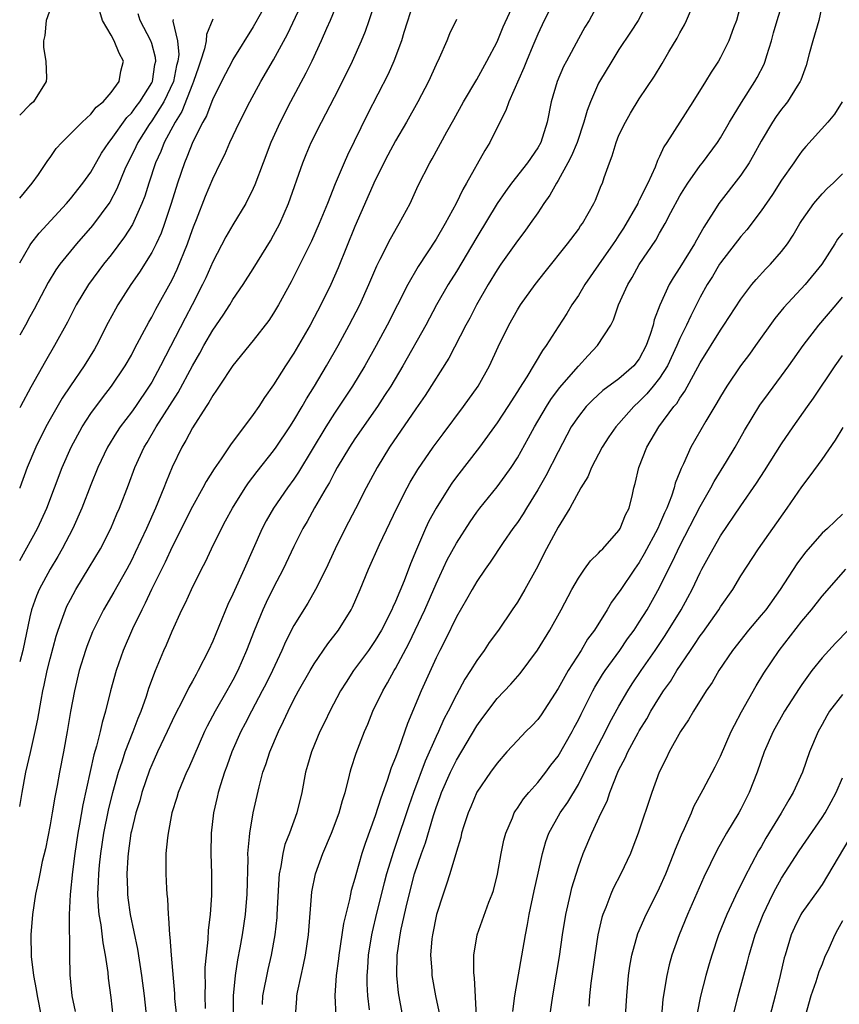
# Model space of a CAD drawing. Units: inches. Extents: x 2580000 to 2583000, y 1542000 to 1545000.
# Drawn here: x 2580000 to 2580081, y 1544806 to 1544903 of the extents above; entities that cross this region are included whole.
import ezdxf

# ---------------------------------------------------------------- set-up
doc = ezdxf.new("R2010")
doc.units = ezdxf.units.IN
doc.header["$MEASUREMENT"] = 0
doc.layers.add('LD25801542_2ft', color=43, linetype='Continuous')

msp = doc.modelspace()

# ---------------------------------------------------------------- linework, layer by layer
at = {"layer": 'LD25801542_2ft'}
for points, elevation in [([(2580000, 1544825.644), (2580000.231, 1544827), (2580000.614, 1544829), (2580001.071, 1544830.929), (2580001.54, 1544833), (2580001.79, 1544834.21), (2580002.109, 1544836.109), (2580002.282, 1544837), (2580002.419, 1544837.581), (2580002.717, 1544839), (2580003, 1544840.163), (2580003.59, 1544842.41), (2580003.78, 1544843), (2580004.254, 1544844.255), (2580004.504, 1544845), (2580004.657, 1544845.343), (2580005, 1544846.011), (2580005.535, 1544847), (2580006.854, 1544849.146), (2580007.944, 1544851), (2580008.964, 1544853), (2580009.571, 1544854.429), (2580009.83, 1544855), (2580010.719, 1544857.281), (2580011.346, 1544859), (2580012.251, 1544861), (2580012.54, 1544861.46), (2580013.448, 1544863), (2580015.608, 1544866.391), (2580017, 1544869.011), (2580017.732, 1544870.268), (2580018.131, 1544871), (2580019, 1544872.527), (2580020.017, 1544873.983), (2580020.674, 1544875), (2580021, 1544875.547), (2580022.01, 1544877), (2580023, 1544878.547), (2580024.689, 1544881.311), (2580025, 1544881.853), (2580025.398, 1544882.602), (2580025.601, 1544883), (2580026.478, 1544885), (2580027.87, 1544889), (2580028.194, 1544889.806), (2580028.702, 1544891), (2580029.706, 1544893), (2580031, 1544895.459), (2580031.79, 1544897), (2580032.781, 1544899), (2580033.661, 1544901), (2580034.04, 1544901.96), (2580034.408, 1544903), (2580035.735, 1544907)], 7362), ([(2580031.839, 1544906.16), (2580030.557, 1544903), (2580030.195, 1544902.195), (2580029.692, 1544901), (2580028.76, 1544899), (2580028.182, 1544897.818), (2580026.648, 1544895), (2580025.629, 1544893), (2580024.727, 1544891), (2580023.956, 1544889), (2580023.163, 1544886.837), (2580023, 1544886.47), (2580022.28, 1544885), (2580021, 1544882.888), (2580020.301, 1544881.699), (2580019, 1544879.259), (2580018.324, 1544877.676), (2580018.013, 1544877), (2580016.982, 1544875), (2580016.29, 1544873.71), (2580013.867, 1544869), (2580013, 1544867.408), (2580012.755, 1544867), (2580011.396, 1544865), (2580011, 1544864.441), (2580009.904, 1544863), (2580009.545, 1544862.455), (2580008.638, 1544861), (2580007.677, 1544859), (2580007, 1544857.296), (2580006.131, 1544855), (2580005.238, 1544853), (2580004.183, 1544851), (2580003.753, 1544850.248), (2580002.999, 1544849), (2580001.93, 1544847), (2580001.647, 1544846.353), (2580001.17, 1544845), (2580001, 1544844.294), (2580000.294, 1544841), (2580000, 1544839.856)], 7364), ([(2580003.341, 1544905), (2580002.593, 1544903), (2580002.473, 1544901.527), (2580002.341, 1544901), (2580002.34, 1544900.34), (2580002.574, 1544899), (2580002.644, 1544897.356), (2580002.613, 1544897), (2580001.349, 1544895), (2580001, 1544894.687), (2580000, 1544893.687)], 7378), ([(2580000, 1544849.843), (2580001.756, 1544853), (2580002.152, 1544853.848), (2580002.666, 1544855), (2580004.166, 1544859), (2580005.067, 1544861), (2580006.16, 1544863), (2580007, 1544864.3), (2580008.138, 1544865.862), (2580009.038, 1544867), (2580010.386, 1544869), (2580011, 1544870.071), (2580011.315, 1544870.685), (2580012.074, 1544872.074), (2580012.708, 1544873.292), (2580013, 1544873.784), (2580013.408, 1544874.592), (2580015, 1544877.487), (2580015.492, 1544878.507), (2580016.507, 1544881), (2580017, 1544882.413), (2580017.163, 1544882.837), (2580017.399, 1544883.4), (2580018.29, 1544885.71), (2580019, 1544887.429), (2580019.759, 1544889), (2580020.188, 1544889.812), (2580020.705, 1544891), (2580021.654, 1544893), (2580022.655, 1544895), (2580023.747, 1544897), (2580025, 1544899.13), (2580026.351, 1544901.649), (2580027.951, 1544905)], 7366), ([(2580038.763, 1544904.763), (2580037.832, 1544901.832), (2580037.583, 1544901), (2580036.834, 1544899), (2580036.27, 1544897.73), (2580034.231, 1544893.769), (2580032.269, 1544889.731), (2580031.947, 1544889), (2580031.075, 1544886.925), (2580030.307, 1544885), (2580029.484, 1544883), (2580028.713, 1544881.287), (2580026.732, 1544877.268), (2580025.488, 1544875), (2580025, 1544874.189), (2580024.52, 1544873.48), (2580023, 1544871.509), (2580021, 1544869.052), (2580019.629, 1544867), (2580019.389, 1544866.611), (2580019, 1544866.09), (2580018.62, 1544865.38), (2580018.355, 1544865), (2580017, 1544862.914), (2580016.355, 1544861.645), (2580015.95, 1544861), (2580015, 1544859.041), (2580014.408, 1544857.592), (2580014.192, 1544857), (2580013.368, 1544855), (2580012.482, 1544853), (2580011.379, 1544850.621), (2580011, 1544849.85), (2580010.55, 1544849), (2580009.264, 1544846.736), (2580008.244, 1544845), (2580007.173, 1544842.827), (2580006.611, 1544841.388), (2580006.478, 1544841), (2580005.865, 1544839), (2580005.38, 1544837), (2580005.004, 1544834.995), (2580004.683, 1544833), (2580004.311, 1544831), (2580003.913, 1544829), (2580003.681, 1544827.68), (2580003.458, 1544826.542), (2580003.212, 1544825), (2580003, 1544823.808), (2580002.526, 1544821.473), (2580002.216, 1544820.216), (2580001.969, 1544819), (2580001.83, 1544818.17), (2580001.571, 1544817), (2580001.261, 1544815), (2580001.092, 1544813), (2580001.132, 1544810.868), (2580001.361, 1544809), (2580001.622, 1544807.621), (2580001.718, 1544807), (2580002.107, 1544805)], 7360), ([(2580009.214, 1544805), (2580009, 1544806.827), (2580008.74, 1544808.74), (2580008.698, 1544809.302), (2580008.46, 1544811), (2580008.217, 1544812.217), (2580008.021, 1544813.979), (2580007.831, 1544815), (2580007.746, 1544815.746), (2580007.698, 1544817), (2580007.772, 1544818.228), (2580007.776, 1544819), (2580007.855, 1544819.855), (2580007.985, 1544821), (2580008.281, 1544823), (2580008.73, 1544825.27), (2580009.171, 1544827), (2580009.738, 1544829), (2580010.129, 1544830.13), (2580010.398, 1544831), (2580011.186, 1544833), (2580011.671, 1544834.329), (2580011.965, 1544835), (2580012.499, 1544836.499), (2580012.729, 1544837.271), (2580013.368, 1544839), (2580014.198, 1544841), (2580014.448, 1544841.552), (2580015, 1544842.898), (2580015.972, 1544845), (2580016.32, 1544845.68), (2580016.905, 1544847), (2580017.901, 1544849), (2580018.283, 1544849.717), (2580018.881, 1544851), (2580019.857, 1544853), (2580020.267, 1544853.733), (2580020.936, 1544855), (2580022.206, 1544857), (2580022.524, 1544857.476), (2580023.386, 1544858.614), (2580025, 1544860.637), (2580025.259, 1544861), (2580026.597, 1544863), (2580027, 1544863.638), (2580027.8, 1544865), (2580028.227, 1544865.773), (2580029.021, 1544867), (2580030.217, 1544869), (2580031.351, 1544871), (2580032.442, 1544873), (2580033.476, 1544875), (2580034.374, 1544877), (2580035.152, 1544878.847), (2580035.501, 1544879.501), (2580036.496, 1544881.504), (2580037.215, 1544882.785), (2580037.363, 1544883), (2580038.439, 1544885), (2580039.247, 1544886.753), (2580040.367, 1544889), (2580040.606, 1544889.394), (2580042.044, 1544892.044), (2580042.739, 1544893.261), (2580043.702, 1544895), (2580045, 1544897.202), (2580046, 1544899), (2580047, 1544900.914), (2580047.614, 1544902.386), (2580048.653, 1544904.653)], 7356), ([(2580052.65, 1544905), (2580051.643, 1544903), (2580051, 1544901.653), (2580050.514, 1544900.514), (2580049.893, 1544899), (2580049.645, 1544898.355), (2580048.157, 1544895), (2580047.876, 1544894.124), (2580047.285, 1544893), (2580046.298, 1544891), (2580045.796, 1544890.204), (2580044.001, 1544887), (2580043.63, 1544886.37), (2580042.984, 1544885), (2580041.904, 1544883), (2580041, 1544881.476), (2580039.228, 1544878.772), (2580038.199, 1544877), (2580036.186, 1544873), (2580035.098, 1544871), (2580033.974, 1544869), (2580032.764, 1544867), (2580031, 1544864.352), (2580030.134, 1544863), (2580027.458, 1544858.542), (2580027, 1544857.861), (2580026.372, 1544857), (2580024.978, 1544855), (2580024.252, 1544853.748), (2580023.861, 1544853), (2580022.111, 1544849), (2580021, 1544846.53), (2580020.499, 1544845.501), (2580019, 1544841.914), (2580018.582, 1544841), (2580017.585, 1544839), (2580017.364, 1544838.636), (2580017, 1544837.958), (2580016.65, 1544837.35), (2580015.987, 1544835.987), (2580015.314, 1544834.686), (2580015, 1544834.047), (2580014.524, 1544833), (2580013.573, 1544831), (2580013, 1544829.741), (2580012.788, 1544829.212), (2580012.039, 1544827), (2580011.818, 1544826.181), (2580011.45, 1544825), (2580011, 1544823.209), (2580010.955, 1544823), (2580010.67, 1544821), (2580010.633, 1544820.633), (2580010.54, 1544819), (2580010.603, 1544817.397), (2580010.6, 1544817), (2580010.643, 1544816.643), (2580010.879, 1544815), (2580011.595, 1544811.595), (2580011.996, 1544809), (2580012.253, 1544807), (2580012.697, 1544803)], 7354), ([(2580057.161, 1544905), (2580056.054, 1544903), (2580055.649, 1544902.351), (2580055, 1544901.198), (2580053.828, 1544899), (2580053.544, 1544898.456), (2580052.912, 1544897), (2580052.327, 1544895), (2580051.946, 1544893), (2580051.301, 1544891), (2580051, 1544890.473), (2580049.982, 1544889), (2580048.432, 1544887), (2580047.823, 1544886.177), (2580047, 1544884.976), (2580045, 1544881.666), (2580043, 1544878.305), (2580042.199, 1544877), (2580041.047, 1544875), (2580039.969, 1544873), (2580037.73, 1544869), (2580036.527, 1544867), (2580035.931, 1544866.069), (2580035.214, 1544865), (2580033, 1544861.813), (2580032.466, 1544861), (2580031.27, 1544859), (2580031, 1544858.513), (2580030.485, 1544857.515), (2580030.171, 1544857), (2580029.032, 1544855.032), (2580028.305, 1544853.695), (2580027.889, 1544853), (2580027, 1544851.229), (2580025.94, 1544849), (2580025, 1544847.187), (2580024.277, 1544845.723), (2580023.945, 1544845), (2580023.074, 1544842.927), (2580022.337, 1544841), (2580021.484, 1544839), (2580021, 1544838.064), (2580020.404, 1544837), (2580019.235, 1544835), (2580018.467, 1544833.533), (2580018.211, 1544833), (2580016.616, 1544829.384), (2580016.426, 1544829), (2580015.607, 1544827), (2580015.473, 1544826.527), (2580014.991, 1544825), (2580014.602, 1544823), (2580014.538, 1544822.537), (2580014.4, 1544821), (2580014.386, 1544820.386), (2580014.394, 1544819), (2580014.456, 1544817.544), (2580014.492, 1544817), (2580014.552, 1544816.552), (2580014.607, 1544815), (2580014.664, 1544814.664), (2580014.74, 1544813), (2580014.778, 1544812.778), (2580014.904, 1544811), (2580015.233, 1544807.233), (2580015.257, 1544806.743), (2580015.423, 1544805)], 7352), ([(2580061.952, 1544905), (2580060.897, 1544903), (2580060.149, 1544901.851), (2580059, 1544900.131), (2580058.285, 1544899), (2580057.095, 1544897), (2580057, 1544896.817), (2580056.191, 1544895), (2580055.855, 1544894.145), (2580055.545, 1544893), (2580054.872, 1544891), (2580054.326, 1544889.674), (2580053.973, 1544889), (2580053, 1544887.255), (2580052.836, 1544887), (2580052.19, 1544885.81), (2580051.612, 1544885), (2580051, 1544884.081), (2580050.243, 1544883), (2580049.726, 1544882.274), (2580049, 1544881.324), (2580047.384, 1544879), (2580047, 1544878.44), (2580046.118, 1544877), (2580044.959, 1544875), (2580044.304, 1544873.696), (2580043.92, 1544873), (2580042.248, 1544869.752), (2580039.917, 1544866.083), (2580039, 1544864.772), (2580036.423, 1544861), (2580035.182, 1544859), (2580034.118, 1544857), (2580033.067, 1544854.933), (2580032.054, 1544853), (2580031.061, 1544851), (2580030.135, 1544849), (2580029.128, 1544847), (2580028.354, 1544845.646), (2580027, 1544843.443), (2580026.177, 1544841.823), (2580025.824, 1544841), (2580024.882, 1544839), (2580024.259, 1544837.741), (2580023.887, 1544837), (2580022.811, 1544835), (2580022.202, 1544833.798), (2580021.775, 1544833), (2580020.888, 1544831), (2580020.4, 1544829.6), (2580020.169, 1544829), (2580019.769, 1544827.768), (2580019.546, 1544827), (2580019.456, 1544826.544), (2580019.086, 1544825), (2580018.856, 1544823), (2580018.824, 1544821), (2580018.885, 1544819), (2580018.895, 1544816.895), (2580018.766, 1544815), (2580018.56, 1544813.44), (2580018.525, 1544812.525), (2580018.345, 1544811), (2580018.235, 1544809.765), (2580018.237, 1544809), (2580018.26, 1544808.261), (2580018.22, 1544807), (2580018.254, 1544805.746)], 7350), ([(2580071.1, 1544905), (2580070.556, 1544903), (2580070.261, 1544902.261), (2580069.807, 1544901), (2580069, 1544899.369), (2580068.792, 1544899), (2580068.074, 1544897.926), (2580067.535, 1544897), (2580066.274, 1544895), (2580063.719, 1544891), (2580063.429, 1544890.57), (2580063, 1544889.596), (2580062.796, 1544889.204), (2580062.572, 1544888.572), (2580061.856, 1544887), (2580061, 1544885.305), (2580060.889, 1544885.111), (2580060.847, 1544885), (2580059.439, 1544882.561), (2580059, 1544881.871), (2580058.644, 1544881.356), (2580058.429, 1544881), (2580057, 1544878.938), (2580055.632, 1544877), (2580055, 1544875.937), (2580054.371, 1544875), (2580053.853, 1544874.147), (2580053, 1544872.837), (2580051.834, 1544871), (2580051.473, 1544870.528), (2580049.918, 1544867.918), (2580049.193, 1544866.806), (2580049, 1544866.479), (2580048.061, 1544865), (2580047, 1544863.401), (2580045.255, 1544861), (2580043, 1544858.091), (2580042.54, 1544857.46), (2580042.235, 1544857), (2580041, 1544855), (2580040.297, 1544853.703), (2580039.962, 1544853), (2580039.062, 1544850.938), (2580038.478, 1544849.523), (2580037.836, 1544847.836), (2580037, 1544845.796), (2580036.745, 1544845.255), (2580036.647, 1544845), (2580035.626, 1544843), (2580035, 1544841.96), (2580034.325, 1544841), (2580032.866, 1544839), (2580032.129, 1544837.871), (2580031.595, 1544837), (2580030.537, 1544835), (2580030.041, 1544833.959), (2580029.561, 1544833), (2580028.72, 1544831), (2580028.35, 1544829.65), (2580028.146, 1544829), (2580027.764, 1544827), (2580027.28, 1544825), (2580026.55, 1544823), (2580026.113, 1544821.887), (2580025.895, 1544821), (2580025.714, 1544819.714), (2580025.55, 1544819), (2580025.497, 1544818.503), (2580025.325, 1544815), (2580025.304, 1544814.696), (2580025.119, 1544813), (2580024.766, 1544811), (2580024.424, 1544809.576), (2580023.899, 1544807), (2580023.856, 1544806.144)], 7346), ([(2580027.169, 1544805), (2580027.279, 1544806.721), (2580027.285, 1544807), (2580027.34, 1544807.34), (2580027.708, 1544809), (2580027.956, 1544810.044), (2580028.129, 1544811), (2580028.419, 1544813), (2580028.777, 1544817.223), (2580029.133, 1544819), (2580029.849, 1544821), (2580030.692, 1544823), (2580031.444, 1544825), (2580031.771, 1544826.228), (2580032.028, 1544827), (2580032.415, 1544828.414), (2580032.545, 1544829), (2580032.645, 1544829.355), (2580033.125, 1544830.875), (2580033.933, 1544833), (2580034.261, 1544833.739), (2580034.775, 1544835), (2580035.74, 1544837), (2580036.215, 1544837.785), (2580036.873, 1544839), (2580037, 1544839.205), (2580038.321, 1544841.679), (2580039.893, 1544845), (2580041, 1544847.56), (2580042.101, 1544849.899), (2580043, 1544851.561), (2580044.352, 1544853.648), (2580045, 1544854.586), (2580045.313, 1544855), (2580047, 1544857.101), (2580047.81, 1544858.191), (2580048.378, 1544859), (2580049, 1544859.946), (2580050.095, 1544861.905), (2580050.677, 1544863), (2580051.849, 1544865), (2580052.294, 1544865.706), (2580053.161, 1544866.839), (2580055, 1544868.987), (2580055.967, 1544870.033), (2580056.895, 1544871), (2580058.183, 1544873), (2580058.468, 1544873.532), (2580058.967, 1544875), (2580059.857, 1544877), (2580060.298, 1544877.702), (2580061, 1544878.974), (2580062.62, 1544881.38), (2580063, 1544882.068), (2580063.543, 1544883), (2580064.114, 1544884.114), (2580065, 1544885.726), (2580065.471, 1544886.528), (2580065.773, 1544887), (2580067, 1544888.731), (2580067.22, 1544889), (2580068.7, 1544891), (2580069, 1544891.465), (2580069.894, 1544893), (2580071.067, 1544894.933), (2580072.392, 1544897), (2580072.612, 1544897.388), (2580073.284, 1544898.716), (2580073.398, 1544899), (2580073.557, 1544899.557), (2580074.011, 1544901), (2580074.22, 1544901.78), (2580074.581, 1544903), (2580075.197, 1544905)], 7344), ([(2580079, 1544904.552), (2580078.686, 1544903), (2580078.071, 1544901), (2580077.717, 1544899.717), (2580077.43, 1544898.57), (2580076.891, 1544897.109), (2580076.842, 1544897), (2580076.541, 1544896.541), (2580075.582, 1544895), (2580075.331, 1544894.67), (2580075, 1544894.279), (2580074.462, 1544893.538), (2580074.11, 1544893), (2580073, 1544891.129), (2580072.258, 1544889.742), (2580071.817, 1544889), (2580071, 1544887.776), (2580068.823, 1544885), (2580068.569, 1544884.568), (2580067.582, 1544883), (2580067.348, 1544882.652), (2580066.617, 1544881.383), (2580066.424, 1544881), (2580065, 1544878.683), (2580064.332, 1544877.668), (2580063.957, 1544877), (2580063.034, 1544874.966), (2580062.48, 1544873.52), (2580062.352, 1544873), (2580062.074, 1544872.074), (2580061.688, 1544871), (2580061, 1544869.704), (2580060.449, 1544869), (2580059, 1544867.731), (2580057.425, 1544866.575), (2580056.378, 1544865.622), (2580055.786, 1544865), (2580055, 1544864.032), (2580054.308, 1544863), (2580053, 1544860.555), (2580051.812, 1544858.188), (2580051, 1544856.786), (2580049.889, 1544855), (2580049.564, 1544854.436), (2580049, 1544853.595), (2580048.566, 1544853), (2580047.599, 1544851.599), (2580046.327, 1544849.673), (2580045.838, 1544849), (2580045, 1544847.76), (2580044.553, 1544847), (2580044.002, 1544845.997), (2580043, 1544844.299), (2580041.932, 1544842.069), (2580041.361, 1544841), (2580041, 1544840.271), (2580039.536, 1544837), (2580038.196, 1544833.804), (2580037.321, 1544831.321), (2580037, 1544830.453), (2580036.575, 1544829.425), (2580036.19, 1544828.19), (2580035.544, 1544826.455), (2580035, 1544824.699), (2580034.006, 1544821.994), (2580033.687, 1544821), (2580033.09, 1544818.91), (2580033, 1544818.532), (2580032.645, 1544817.355), (2580032.562, 1544817), (2580032.463, 1544816.463), (2580031.879, 1544814.121), (2580031.409, 1544811), (2580031.374, 1544810.626), (2580031.165, 1544809), (2580031.039, 1544807.038), (2580031.115, 1544805)], 7342), ([(2580000, 1544885.52), (2580001.238, 1544887), (2580001.847, 1544887.847), (2580002.779, 1544889.22), (2580003, 1544889.511), (2580003.592, 1544890.408), (2580004.133, 1544891), (2580005, 1544891.833), (2580006.137, 1544893), (2580007, 1544893.773), (2580007.539, 1544894.461), (2580008.212, 1544895), (2580009, 1544895.899), (2580009.802, 1544897), (2580009.973, 1544898.026), (2580010.205, 1544899), (2580009.783, 1544899.783), (2580009.313, 1544901), (2580009, 1544901.559), (2580008.14, 1544903), (2580007.88, 1544903.88)], 7376), ([(2580023.817, 1544903.817), (2580023, 1544902.372), (2580021, 1544899.158), (2580020.916, 1544899), (2580020.257, 1544897.743), (2580019, 1544895.279), (2580018.377, 1544893.624), (2580018.024, 1544893), (2580017.054, 1544891.054), (2580016.457, 1544889.543), (2580016.218, 1544889), (2580015.523, 1544887), (2580014.909, 1544885), (2580014.272, 1544883), (2580013.933, 1544882.067), (2580013.433, 1544881), (2580013, 1544880.163), (2580011.783, 1544878.217), (2580010.948, 1544877), (2580009.675, 1544875), (2580009.427, 1544874.573), (2580008.726, 1544873.274), (2580007.554, 1544871), (2580007.35, 1544870.651), (2580006.341, 1544869), (2580005, 1544867.05), (2580004.183, 1544865.817), (2580003, 1544863.75), (2580002.589, 1544863), (2580001.577, 1544861), (2580000.72, 1544859), (2580000.012, 1544857), (2580000, 1544856.967)], 7368), ([(2580000, 1544879.151), (2580001, 1544880.837), (2580001.11, 1544881), (2580001.933, 1544882.068), (2580004.608, 1544885), (2580005, 1544885.45), (2580006.231, 1544887), (2580007, 1544888.074), (2580008.063, 1544889.937), (2580008.772, 1544891), (2580009, 1544891.274), (2580010.546, 1544893.454), (2580011, 1544893.882), (2580011.47, 1544894.53), (2580011.842, 1544895), (2580013, 1544896.849), (2580013.074, 1544897), (2580013.318, 1544898.682), (2580013.391, 1544899), (2580013.362, 1544899.362), (2580013, 1544900.727), (2580012.912, 1544901), (2580011.857, 1544903), (2580011.671, 1544903.671)], 7374), ([(2580021.05, 1544805), (2580021.05, 1544807), (2580021.258, 1544809), (2580021.482, 1544810.518), (2580021.718, 1544811.718), (2580021.933, 1544813), (2580022.221, 1544815), (2580022.386, 1544817), (2580022.48, 1544820.48), (2580022.471, 1544821), (2580022.641, 1544822.64), (2580022.649, 1544823), (2580023.002, 1544825), (2580023.572, 1544827.573), (2580023.944, 1544829), (2580024.231, 1544829.769), (2580024.627, 1544831), (2580025.48, 1544833), (2580025.986, 1544834.014), (2580026.418, 1544835), (2580027, 1544836.17), (2580027.441, 1544837), (2580028.586, 1544839), (2580029, 1544839.685), (2580030.345, 1544841.655), (2580031.387, 1544843), (2580032.639, 1544845), (2580032.762, 1544845.238), (2580033.523, 1544847), (2580034.335, 1544849), (2580035.423, 1544851.424), (2580037.129, 1544855), (2580038.154, 1544857), (2580038.451, 1544857.549), (2580039.204, 1544858.796), (2580040.722, 1544861), (2580041.679, 1544862.321), (2580043.696, 1544865), (2580045.136, 1544867), (2580046.247, 1544869), (2580047.115, 1544870.885), (2580048.154, 1544873), (2580049, 1544874.507), (2580049.308, 1544875), (2580050.743, 1544877), (2580051.729, 1544878.271), (2580053.937, 1544881), (2580055, 1544882.437), (2580055.222, 1544882.778), (2580055.396, 1544883), (2580056.534, 1544885), (2580056.692, 1544885.308), (2580057.251, 1544886.749), (2580057.379, 1544887), (2580057.544, 1544887.544), (2580058.052, 1544889), (2580058.331, 1544889.669), (2580058.709, 1544891), (2580059, 1544891.707), (2580059.631, 1544893), (2580060.127, 1544893.873), (2580061, 1544895.288), (2580062.49, 1544897.51), (2580063.249, 1544898.751), (2580063.915, 1544899.915), (2580064.727, 1544901.273), (2580065, 1544901.801), (2580065.439, 1544902.561), (2580065.657, 1544903), (2580066.155, 1544904.155)], 7348), ([(2580019, 1544903.119), (2580018.382, 1544901.618), (2580018.351, 1544901), (2580018.205, 1544900.205), (2580017.815, 1544899), (2580017.592, 1544898.408), (2580017.119, 1544897), (2580017, 1544896.734), (2580015.962, 1544894.038), (2580015.3, 1544893), (2580014.232, 1544891), (2580013.887, 1544890.113), (2580013.384, 1544889), (2580012.72, 1544887), (2580012.308, 1544885.692), (2580012.036, 1544885), (2580011.091, 1544882.909), (2580010.311, 1544881.689), (2580009, 1544879.941), (2580008.244, 1544879), (2580006.768, 1544877), (2580005.566, 1544875), (2580004.699, 1544873.301), (2580003.438, 1544871), (2580002.53, 1544869.47), (2580001.086, 1544866.914), (2580000.071, 1544865), (2580000, 1544864.862)], 7370), ([(2580015.099, 1544903.099), (2580015.08, 1544902.92), (2580015.528, 1544901), (2580015.652, 1544899.652), (2580015.572, 1544899), (2580015.447, 1544898.553), (2580015.132, 1544897), (2580014.198, 1544895), (2580013, 1544893.115), (2580012.746, 1544892.746), (2580011.617, 1544891), (2580011.432, 1544890.568), (2580011, 1544889.684), (2580010.647, 1544889), (2580010.367, 1544888.367), (2580009.578, 1544886.422), (2580008.875, 1544885.125), (2580007.175, 1544882.824), (2580005.586, 1544881), (2580003.962, 1544879), (2580003.56, 1544878.44), (2580002.798, 1544877.202), (2580001.432, 1544874.568), (2580001, 1544873.814), (2580000.566, 1544873), (2580000, 1544872.034)], 7372), ([(2580043, 1544903.111), (2580042.323, 1544901.677), (2580042.051, 1544901), (2580041.308, 1544899.307), (2580041, 1544898.67), (2580040.25, 1544897), (2580039.214, 1544895), (2580038.073, 1544893), (2580037, 1544891.162), (2580036.25, 1544889.75), (2580035, 1544887.27), (2580033, 1544882.734), (2580031.348, 1544878.652), (2580031, 1544877.841), (2580030.623, 1544877), (2580029.644, 1544875), (2580029, 1544873.771), (2580028.583, 1544873), (2580027, 1544870.251), (2580026.169, 1544869), (2580025, 1544867.147), (2580024.106, 1544865.895), (2580023.537, 1544865), (2580023, 1544864.225), (2580020.757, 1544861.242), (2580019.837, 1544859.837), (2580019.149, 1544858.851), (2580018.372, 1544857.629), (2580018.044, 1544857), (2580017, 1544855.174), (2580015, 1544851.195), (2580014.315, 1544849.684), (2580012.993, 1544847), (2580012.364, 1544845.636), (2580012.022, 1544845), (2580011.104, 1544843.104), (2580010.191, 1544841), (2580009.493, 1544839), (2580008.952, 1544837), (2580008.457, 1544835), (2580008.107, 1544833.893), (2580007.915, 1544833), (2580007.567, 1544831.567), (2580007.298, 1544830.702), (2580006.209, 1544825.791), (2580005.893, 1544823.893), (2580005.728, 1544823), (2580005.429, 1544821), (2580005.198, 1544819.198), (2580004.979, 1544816.979), (2580004.88, 1544815), (2580004.893, 1544811), (2580004.926, 1544809.074), (2580005.145, 1544807), (2580005.452, 1544805.452)], 7358), ([(2580080.967, 1544895), (2580080.224, 1544893.776), (2580079.57, 1544893), (2580077.393, 1544890.607), (2580077, 1544890.129), (2580076.531, 1544889.469), (2580076.221, 1544889), (2580075, 1544887.277), (2580074.117, 1544885.883), (2580073, 1544884.263), (2580071.598, 1544882.402), (2580071, 1544881.721), (2580069, 1544879.141), (2580068.907, 1544879), (2580068.192, 1544877.808), (2580067.684, 1544877), (2580067, 1544875.763), (2580066.061, 1544873.939), (2580065.64, 1544873), (2580065, 1544871.708), (2580064.702, 1544871), (2580063.766, 1544869), (2580063, 1544867.797), (2580062.377, 1544867), (2580061.757, 1544866.243), (2580061, 1544865.487), (2580060.451, 1544865), (2580059, 1544863.345), (2580058.681, 1544863), (2580057.993, 1544862.007), (2580057.33, 1544861), (2580056.284, 1544859), (2580055.921, 1544858.079), (2580055.246, 1544857), (2580054.166, 1544855), (2580053, 1544853.136), (2580051.862, 1544851), (2580050.844, 1544849), (2580049.742, 1544847), (2580049, 1544845.757), (2580048.501, 1544845), (2580047.13, 1544843), (2580046.233, 1544841.767), (2580045.733, 1544841), (2580045, 1544839.987), (2580044.398, 1544839), (2580043.841, 1544838.159), (2580043, 1544836.633), (2580042.178, 1544835), (2580041.77, 1544834.23), (2580041.23, 1544833), (2580041, 1544832.519), (2580039.914, 1544830.086), (2580038.764, 1544827), (2580038.302, 1544825.698), (2580037, 1544821.779), (2580036.794, 1544821.206), (2580036.122, 1544819), (2580035.881, 1544818.119), (2580035.136, 1544815.136), (2580034.707, 1544813.293), (2580034.647, 1544813), (2580034.323, 1544811), (2580034.249, 1544809.751), (2580034.18, 1544809), (2580034.176, 1544808.176), (2580034.23, 1544807), (2580034.403, 1544805.597)], 7340), ([(2580038.086, 1544803), (2580037.301, 1544807.301), (2580037.124, 1544809), (2580037.167, 1544811), (2580037.458, 1544813), (2580037.566, 1544813.566), (2580038.138, 1544816.138), (2580038.879, 1544819), (2580039.546, 1544821), (2580039.938, 1544822.062), (2580040.733, 1544824.733), (2580041, 1544825.534), (2580041.403, 1544826.596), (2580041.541, 1544827), (2580042.416, 1544829), (2580043, 1544830.189), (2580045, 1544833.578), (2580045.601, 1544834.399), (2580047, 1544836.257), (2580048.342, 1544837.658), (2580049.267, 1544838.733), (2580050.985, 1544841.015), (2580052.184, 1544843), (2580053.304, 1544845), (2580054.372, 1544847), (2580055, 1544848.102), (2580055.619, 1544849), (2580056.198, 1544849.802), (2580057, 1544850.572), (2580057.197, 1544850.803), (2580057.401, 1544851), (2580059, 1544852.796), (2580059.133, 1544853), (2580059.657, 1544854.343), (2580059.995, 1544855), (2580060.327, 1544856.327), (2580060.478, 1544857), (2580060.593, 1544857.407), (2580060.946, 1544859), (2580061.739, 1544861), (2580062.92, 1544863), (2580064.407, 1544865), (2580064.686, 1544865.314), (2580065, 1544865.828), (2580065.498, 1544866.501), (2580067, 1544869.296), (2580069, 1544872.515), (2580069.338, 1544873), (2580071, 1544875.576), (2580072.088, 1544877), (2580072.499, 1544877.501), (2580073.459, 1544878.541), (2580073.912, 1544879), (2580075, 1544880.249), (2580075.579, 1544881), (2580076.146, 1544881.854), (2580076.807, 1544883), (2580077, 1544883.308), (2580078.169, 1544885), (2580079, 1544885.944), (2580079.522, 1544886.478), (2580080.081, 1544887), (2580081, 1544887.921)], 7338), ([(2580081, 1544882.074), (2580080.529, 1544881.471), (2580080.248, 1544881), (2580078.961, 1544879), (2580077.322, 1544877), (2580075.237, 1544874.763), (2580074.345, 1544873.655), (2580072.444, 1544871), (2580071.835, 1544870.165), (2580070.953, 1544869), (2580069.609, 1544867), (2580069, 1544866.001), (2580068.647, 1544865.353), (2580067.55, 1544863.55), (2580066.076, 1544861), (2580065.346, 1544859.346), (2580065.115, 1544858.885), (2580065, 1544858.556), (2580064.547, 1544857.453), (2580064.441, 1544857), (2580064.181, 1544856.18), (2580063.705, 1544855), (2580063.472, 1544854.528), (2580063, 1544853.386), (2580062.827, 1544853), (2580061.496, 1544850.504), (2580061, 1544849.655), (2580060.527, 1544849), (2580059.102, 1544846.898), (2580059, 1544846.727), (2580058.264, 1544845.736), (2580057.835, 1544845), (2580056.583, 1544843), (2580055.909, 1544842.091), (2580055.271, 1544841), (2580053.985, 1544839), (2580053, 1544837.245), (2580051.339, 1544834.661), (2580051, 1544834.2), (2580050.419, 1544833.58), (2580049.838, 1544833), (2580049, 1544832.118), (2580047.966, 1544831), (2580047, 1544829.901), (2580046.35, 1544829), (2580045, 1544827.028), (2580044.405, 1544825.595), (2580044.14, 1544825), (2580043.723, 1544823.723), (2580043.512, 1544823), (2580043.426, 1544822.574), (2580043, 1544821.208), (2580042.357, 1544819), (2580042.031, 1544817.969), (2580041.677, 1544817), (2580041.043, 1544815), (2580040.64, 1544813), (2580040.588, 1544812.588), (2580040.447, 1544811), (2580040.56, 1544809.441), (2580040.573, 1544809), (2580040.953, 1544807), (2580041.356, 1544805)], 7336), ([(2580044.988, 1544804.988), (2580044.77, 1544808.77), (2580044.729, 1544809), (2580044.706, 1544809.295), (2580044.706, 1544811), (2580045.043, 1544813), (2580046.204, 1544816.204), (2580046.515, 1544817), (2580046.634, 1544817.366), (2580047.038, 1544818.962), (2580047.407, 1544821), (2580047.68, 1544822.32), (2580047.855, 1544823), (2580048.508, 1544824.508), (2580048.693, 1544825), (2580048.803, 1544825.197), (2580049, 1544825.458), (2580049.606, 1544826.394), (2580050.121, 1544827), (2580051, 1544827.986), (2580051.798, 1544829), (2580052.307, 1544829.693), (2580053, 1544830.596), (2580054.382, 1544833), (2580054.598, 1544833.403), (2580055, 1544834.162), (2580055.27, 1544834.73), (2580056.414, 1544837), (2580056.622, 1544837.378), (2580057.384, 1544838.616), (2580057.637, 1544839), (2580059.07, 1544841), (2580059.854, 1544842.146), (2580060.482, 1544843), (2580061, 1544843.775), (2580061.768, 1544845), (2580063, 1544847.176), (2580063.892, 1544849), (2580064.268, 1544849.732), (2580065, 1544851.3), (2580067, 1544855.174), (2580068.057, 1544857), (2580068.374, 1544857.626), (2580069.588, 1544859.588), (2580070.428, 1544861), (2580071.361, 1544862.639), (2580072.882, 1544865.118), (2580073.712, 1544866.287), (2580075, 1544868.017), (2580075.711, 1544869), (2580077.123, 1544871), (2580078.687, 1544873), (2580080.389, 1544875), (2580081, 1544875.761)], 7334), ([(2580048.551, 1544805.449), (2580048.757, 1544807), (2580049.796, 1544813), (2580050.001, 1544813.999), (2580050.172, 1544815), (2580050.666, 1544817.333), (2580051.056, 1544819.056), (2580051.473, 1544821), (2580051.809, 1544822.192), (2580052.105, 1544823), (2580053.223, 1544825), (2580053.955, 1544826.045), (2580055, 1544827.801), (2580056.081, 1544829.919), (2580056.609, 1544831), (2580057.673, 1544833), (2580058.114, 1544833.886), (2580059, 1544835.498), (2580059.861, 1544837), (2580060.306, 1544837.694), (2580061.182, 1544839), (2580062.566, 1544841), (2580063.547, 1544842.452), (2580065.126, 1544845), (2580065.796, 1544846.204), (2580066.212, 1544847), (2580067, 1544848.674), (2580067.174, 1544849), (2580067.826, 1544850.174), (2580068.265, 1544851), (2580069, 1544852.268), (2580071, 1544855.211), (2580072.552, 1544857.448), (2580073.335, 1544858.665), (2580075, 1544861.313), (2580076.148, 1544863), (2580077.558, 1544865), (2580078.167, 1544865.833), (2580080.277, 1544869), (2580081, 1544870.021)], 7332), ([(2580052.198, 1544805), (2580052.487, 1544807), (2580052.861, 1544809.139), (2580053.143, 1544810.857), (2580053.439, 1544813), (2580053.756, 1544815), (2580054.213, 1544817), (2580054.369, 1544817.631), (2580055, 1544819.673), (2580055.478, 1544821), (2580056.318, 1544823), (2580057.258, 1544825), (2580057.833, 1544826.167), (2580058.106, 1544827), (2580058.884, 1544829), (2580059, 1544829.247), (2580059.609, 1544830.39), (2580059.866, 1544831), (2580060.89, 1544832.89), (2580061, 1544833.085), (2580061.743, 1544834.257), (2580062.153, 1544835), (2580063, 1544836.385), (2580063.4, 1544837), (2580064.065, 1544837.935), (2580064.711, 1544839), (2580066.04, 1544841), (2580066.435, 1544841.565), (2580067, 1544842.438), (2580067.242, 1544842.758), (2580068.837, 1544845), (2580069, 1544845.272), (2580070.204, 1544847), (2580071, 1544848.321), (2580072.741, 1544851), (2580075.575, 1544855), (2580077, 1544857.105), (2580077.829, 1544858.171), (2580079, 1544859.784), (2580080.323, 1544861.676), (2580081.066, 1544862.934)], 7330), ([(2580081, 1544854.406), (2580080.275, 1544853.725), (2580079.542, 1544853), (2580079, 1544852.519), (2580077.352, 1544850.648), (2580076.495, 1544849.505), (2580074.87, 1544847), (2580073.445, 1544845), (2580073, 1544844.455), (2580071.756, 1544843), (2580070.163, 1544841), (2580068.821, 1544839), (2580068.162, 1544837.838), (2580067.584, 1544837), (2580066.326, 1544835), (2580065.853, 1544834.147), (2580065.059, 1544833), (2580063.952, 1544831), (2580063.646, 1544830.354), (2580062.954, 1544829), (2580062.223, 1544827), (2580060.888, 1544823), (2580060.374, 1544821.626), (2580060.12, 1544821), (2580059.193, 1544819), (2580058.434, 1544817.566), (2580058.188, 1544817), (2580057.701, 1544815.701), (2580057.4, 1544815), (2580057.301, 1544814.699), (2580056.93, 1544813), (2580056.625, 1544811), (2580056.235, 1544808.235), (2580056.099, 1544807), (2580056.034, 1544805.966)], 7328), ([(2580059.656, 1544805), (2580059.758, 1544807), (2580059.948, 1544809), (2580060.081, 1544809.918), (2580060.282, 1544811), (2580060.873, 1544813.127), (2580061.689, 1544815), (2580062.7, 1544817), (2580063, 1544817.624), (2580063.601, 1544819), (2580064.417, 1544821), (2580064.569, 1544821.431), (2580065.162, 1544822.838), (2580065.46, 1544823.46), (2580066.125, 1544825), (2580066.376, 1544825.624), (2580067.289, 1544827.289), (2580068.467, 1544829.533), (2580069, 1544830.593), (2580070.049, 1544833), (2580070.36, 1544833.64), (2580071.062, 1544834.937), (2580072.499, 1544837.501), (2580073.255, 1544838.745), (2580074.769, 1544841), (2580077, 1544843.859), (2580077.953, 1544845), (2580079, 1544846.333), (2580081.337, 1544849)], 7326), ([(2580081.559, 1544843), (2580080.303, 1544841.697), (2580079, 1544840.268), (2580078.001, 1544839), (2580077, 1544837.632), (2580076.743, 1544837.257), (2580075.304, 1544835), (2580074.187, 1544833), (2580073.298, 1544831), (2580072.6, 1544829), (2580071.82, 1544827), (2580071, 1544825.38), (2580070.789, 1544825), (2580069.592, 1544823), (2580068.653, 1544821.347), (2580067.341, 1544818.659), (2580065.752, 1544815), (2580064.92, 1544813), (2580064.214, 1544811), (2580063.947, 1544810.053), (2580063.698, 1544809), (2580063.327, 1544806.673), (2580063.192, 1544805)], 7324), ([(2580081, 1544836.665), (2580079.731, 1544835), (2580079.452, 1544834.548), (2580079, 1544833.696), (2580078.61, 1544833), (2580077.774, 1544831), (2580077.064, 1544829), (2580076.161, 1544827), (2580075.714, 1544826.286), (2580074.966, 1544824.966), (2580073.474, 1544822.526), (2580073, 1544821.665), (2580072.752, 1544821.248), (2580071.357, 1544818.643), (2580071, 1544817.891), (2580070.687, 1544817.313), (2580069.61, 1544815), (2580068.815, 1544813), (2580068.13, 1544811), (2580067.869, 1544810.131), (2580067.541, 1544809), (2580067.03, 1544806.97), (2580066.707, 1544805.292)], 7322), ([(2580070.236, 1544805), (2580070.747, 1544807), (2580071.665, 1544810.335), (2580071.825, 1544811), (2580072.42, 1544813), (2580073.195, 1544815), (2580074.158, 1544817), (2580074.44, 1544817.56), (2580075, 1544818.564), (2580076.751, 1544821.249), (2580079, 1544824.535), (2580079.291, 1544825), (2580079.903, 1544826.097), (2580080.391, 1544827), (2580081, 1544828.437)], 7320), ([(2580081.628, 1544822.372), (2580079, 1544817.944), (2580078.617, 1544817.384), (2580077, 1544815.151), (2580076.908, 1544815), (2580076.286, 1544813.715), (2580075.96, 1544813), (2580075.354, 1544811), (2580075.276, 1544810.724), (2580074.886, 1544809), (2580074.373, 1544807), (2580073.839, 1544805)], 7318), ([(2580081, 1544814.357), (2580080.505, 1544813.495), (2580080.247, 1544813), (2580079.665, 1544811.665), (2580079.228, 1544810.772), (2580079, 1544810.118), (2580078.663, 1544809.337), (2580078.382, 1544808.382), (2580077.891, 1544807), (2580077.316, 1544805)], 7316)]:
    msp.add_lwpolyline(points, dxfattribs=dict(at, elevation=elevation))

doc.saveas('drawing.dxf')
